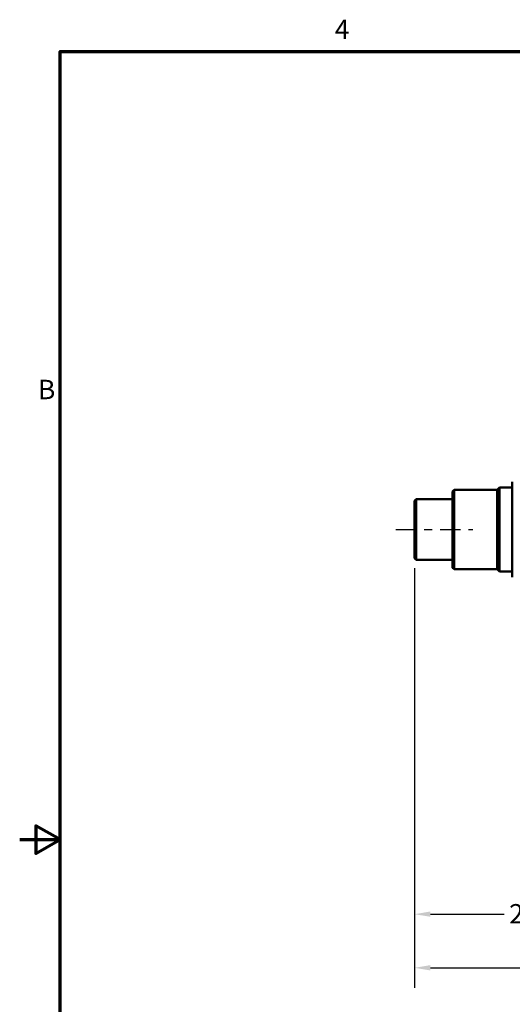
# Model space of a CAD drawing. Units: inches. Extents: x 0.3 to 33.7, y 0.7 to 21.3.
# Drawn here: x 0.3 to 6.4, y 9 to 21.2 of the extents above; entities that cross this region are included whole.
import ezdxf

# ---------------------------------------------------------------- set-up
doc = ezdxf.new("R2010")
doc.units = ezdxf.units.IN
doc.header["$LTSCALE"] = 2
doc.header["$MEASUREMENT"] = 0
doc.linetypes.add('CHAIN', pattern=[0.7087, 0.4724, -0.0591, 0.1181, -0.0591])
for name, color, linetype, lineweight in [('Border (ANSI)', 7, 'Continuous', 70), ('Centerline (ANSI)', 7, 'Continuous', 25), ('Dimension (ANSI)', 7, 'Continuous', 25), ('Visible (ANSI)', 7, 'Continuous', 50)]:
    doc.layers.add(name, color=color, linetype=linetype, lineweight=lineweight)
doc.styles.add('Note Text (ANSI)', font='tahoma.ttf')
doc.dimstyles.new('Default (ANSI)', dxfattribs={"dimscale": 2, "dimtxt": 0.12, "dimasz": 0.098425, "dimexe": 0.125, "dimexo": 0.0625, "dimgap": 0.031496, "dimtad": 0, "dimtih": 1, "dimtoh": 1, "dimzin": 4, "dimdsep": 46, "dimtxsty": 'Note Text (ANSI)', "dimcen": 0.09, "dimdle": 0.393701, "dimclrd": 256, "dimclre": 256, "dimclrt": 256, "dimadec": 0, "dimazin": 1, "dimtfac": 1, "dimtofl": 0, "dimtmove": 0, "dimatfit": 3, "dimfxl": 1, "dimtolj": 1, "dimtzin": 4, "dimlwd": -1, "dimlwe": -1, "dimarcsym": 0})

# ---------------------------------------------------------------- blocks, each defined once
blk = doc.blocks.new('Borders Default Border')
at = {"layer": 'Border (ANSI)', "flags": 128}
for points in [[(0.38, 0.62), (0.38, 10.38), (16.62, 10.38), (16.62, 0.62), (0.38, 0.62)], [(0.13, 5.5), (0.38, 5.5), (0.23, 5.5866), (0.23, 5.4134), (0.38, 5.5)]]:
    blk.add_lwpolyline(points, dxfattribs=at)
at = {"layer": 'Border (ANSI)', "char_height": 0.12, "attachment_point": 7, "style": 'Note Text (ANSI)'}
for s, insert in [('4', (2.0831, 10.42)), ('B', (0.2434, 8.19))]:
    blk.add_mtext(s, dxfattribs=dict(at, insert=insert))
blk = doc.blocks.new('*D6')
at = {"layer": 'Defpoints', "color": 0, "transparency": 16777216}
for p in [(5.154, 14.486), (8.107, 10.126), (8.107, 10.077)]:
    blk.add_point(p, dxfattribs=at)
at = {"layer": 'Dimension (ANSI)', "transparency": 16777216}
for p, q in [((5.154, 14.361), (5.154, 9.827)), ((5.351, 10.077), (6.265, 10.077)), ((7.91, 10.077), (6.997, 10.077))]:
    blk.add_line(p, q, dxfattribs=at)
for points in [[(5.351, 10.11), (5.351, 10.045), (5.154, 10.077)], [(7.91, 10.11), (7.91, 10.045), (8.107, 10.077)]]:
    blk.add_solid(points, dxfattribs=at)
at = {"layer": 'Dimension (ANSI)', "transparency": 16777216, "insert": (6.328, 10.202), "char_height": 0.24, "attachment_point": 1, "style": 'Note Text (ANSI)'}
blk.add_mtext('\\A1;2.95', dxfattribs=at)
blk = doc.blocks.new('*D7')
at = {"layer": 'Defpoints', "color": 0, "transparency": 16777216}
for p in [(5.154, 14.486), (11.06, 14.486), (11.06, 9.413)]:
    blk.add_point(p, dxfattribs=at)
at = {"layer": 'Dimension (ANSI)', "transparency": 16777216}
for p, q in [((5.154, 14.361), (5.154, 9.163)), ((11.06, 14.361), (11.06, 9.163)), ((5.351, 9.413), (7.747, 9.413)), ((10.863, 9.413), (8.467, 9.413))]:
    blk.add_line(p, q, dxfattribs=at)
for points in [[(5.351, 9.446), (5.351, 9.38), (5.154, 9.413)], [(10.863, 9.446), (10.863, 9.38), (11.06, 9.413)]]:
    blk.add_solid(points, dxfattribs=at)
at = {"layer": 'Dimension (ANSI)', "transparency": 16777216, "insert": (7.81, 9.538), "char_height": 0.24, "attachment_point": 1, "style": 'Note Text (ANSI)'}
blk.add_mtext('\\A1;5.91', dxfattribs=at)

msp = doc.modelspace()

# ---------------------------------------------------------------- linework, layer by layer
at = {"layer": 'Centerline (ANSI)', "linetype": 'CHAIN', "ltscale": 0.26454}
msp.add_line((4.924, 14.841), (5.877, 14.841), dxfattribs=at)
at = {"layer": 'Visible (ANSI)'}
for p, q in [((6.367, 14.251), (6.367, 15.43)), ((5.627, 15.313), (5.647, 15.333)), ((5.627, 14.368), (5.627, 15.313)), ((5.647, 15.333), (5.647, 14.349)), ((5.647, 15.333), (6.178, 15.333)), ((6.178, 15.333), (6.208, 15.362)), ((6.178, 14.349), (6.178, 15.333)), ((6.208, 14.319), (6.208, 15.362)), ((6.208, 15.362), (6.367, 15.362)), ((5.154, 15.195), (5.174, 15.215)), ((5.154, 14.486), (5.154, 15.195)), ((5.174, 15.215), (5.174, 14.467)), ((5.174, 15.215), (5.627, 15.215)), ((5.154, 14.486), (5.174, 14.467)), ((5.174, 14.467), (5.627, 14.467)), ((5.627, 14.368), (5.647, 14.349)), ((5.647, 14.349), (6.178, 14.349)), ((6.178, 14.349), (6.208, 14.319)), ((6.208, 14.319), (6.367, 14.319))]:
    msp.add_line(p, q, dxfattribs=at)

# ---------------------------------------------------------------- block references
at = {"xscale": 2, "yscale": 2, "zscale": 2}
msp.add_blockref('Borders Default Border', (0, 0), dxfattribs=at)

# ---------------------------------------------------------------- dimensions: what is measured, and where the dimension line sits
at = {"layer": 'Dimension (ANSI)'}
for base, p2, override, picture, middle in [((8.107, 10.077), (8.107, 10.126), {"dimgap": 0.031496, "dimtih": 0, "dimtoh": 0, "dimdec": 2, "dimse2": 1, "dimtol": 0, "dimlim": 0, "dimtp": 0, "dimtm": 0, "dimtdec": 2, "dimatfit": 1}, '*D6', (6.631, 10.077)), ((11.06, 9.413), (11.06, 14.486), {"dimgap": 0.031496, "dimtih": 0, "dimtoh": 0, "dimdec": 2, "dimtol": 0, "dimlim": 0, "dimtp": 0, "dimtm": 0, "dimtdec": 2, "dimatfit": 1}, '*D7', (8.107, 9.413))]:
    dim = msp.add_linear_dim(base=base, p1=(5.154, 14.486), p2=p2, angle=180, dimstyle='Default (ANSI)', override=override, dxfattribs=at)
    dim.commit()
    dim.dimension.update_dxf_attribs({"geometry": picture, "text_midpoint": middle, "dimtype": 160})

doc.saveas('drawing.dxf')
